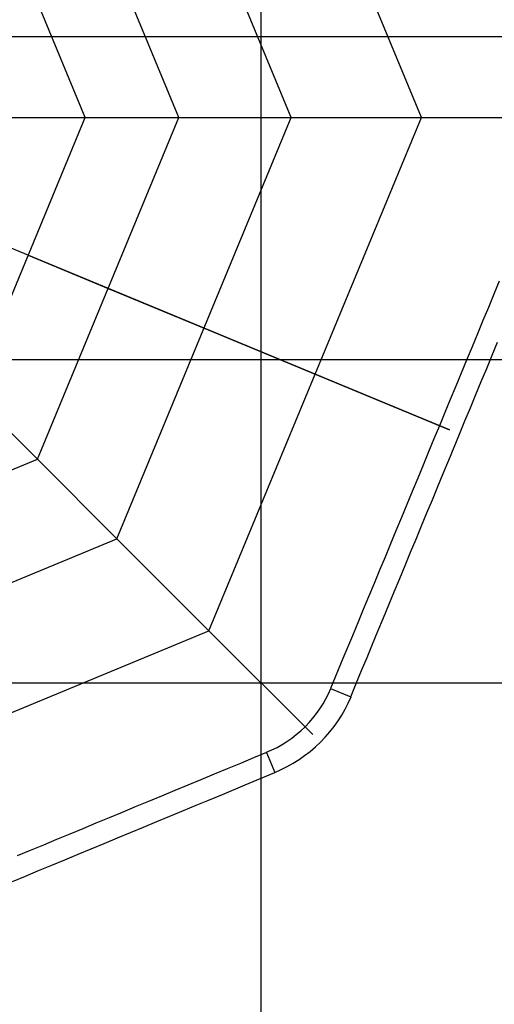
# Model space of a CAD drawing. Extents: x -31.6 to 31.6, y -33.3 to 33.3.
# Drawn here: x 2.2 to 9.5, y -9.1 to 6.1 of the extents above; entities that cross this region are included whole.
import ezdxf

# ---------------------------------------------------------------- set-up
doc = ezdxf.new("R2010")
doc.units = 0
doc.layers.get('0').update_dxf_attribs({"linetype": 'CONTINUOUS'})

msp = doc.modelspace()

# ---------------------------------------------------------------- linework, layer by layer
at = {"color": 0}
for points in [[(5.9233, -22.8042), (5.9233, 31.968)], [(8.4014, 4.5819), (5.1127, 12.5214)], [(6.3868, 4.5819), (3.6882, 11.0969)], [(4.6471, 4.5819), (2.4581, 9.8667)], [(3.1974, 4.5819), (1.4329, 8.8416)], [(25.896, 5.8319), (-31.5495, 5.8319)], [(1.4329, 0.3222), (3.1974, 4.5819)], [(2.0501, 4.5819), (3.1974, 4.5819)], [(2.4581, -0.7029), (4.6471, 4.5819)], [(3.1974, 4.5819), (4.6471, 4.5819)], [(3.6882, -1.933), (6.3868, 4.5819)], [(4.6471, 4.5819), (6.3868, 4.5819)], [(5.1127, -3.3575), (8.4014, 4.5819)], [(6.3868, 4.5819), (8.4014, 4.5819)], [(8.4014, 4.5819), (10.6732, 4.5819)], [(8.8369, -0.2493), (-1.5416, 4.0496)], [(2.3151, 2.4521), (3.5526, 1.9395)], [(9.6075, 2.0514), (9.5233, 1.8481), (9.4391, 1.6448), (9.3549, 1.4416), (9.2706, 1.2382), (9.1864, 1.035), (9.1023, 0.8316), (9.018, 0.6284), (8.9338, 0.425), (8.8496, 0.2218), (8.7654, 0.0185), (8.6812, -0.1848), (8.597, -0.3881), (8.5128, -0.5914), (8.4286, -0.7947), (8.3444, -0.998), (8.2602, -1.2013), (8.176, -1.4046), (8.0918, -1.6078), (8.0076, -1.8112), (7.9232, -2.0149), (7.8391, -2.2177), (7.7556, -2.4194), (7.6707, -2.6243), (7.5838, -2.834), (7.5023, -3.0309), (7.4286, -3.2089), (7.3339, -3.4375), (7.188, -3.7896), (6.9971, -4.2507)], [(3.5526, 1.9395), (5.0375, 1.3244)], [(5.0375, 1.3244), (6.757, 0.6122)], [(7.3084, -4.3797), (7.3926, -4.1763), (7.4768, -3.9731), (7.561, -3.7697), (7.6453, -3.5665), (7.7294, -3.3631), (7.8136, -3.1599), (7.8979, -2.9566), (7.9821, -2.7533), (8.0663, -2.55), (8.1505, -2.3467), (8.2347, -2.1434), (8.3189, -1.9401), (8.4031, -1.7369), (8.4873, -1.5335), (8.5715, -1.3303), (8.6557, -1.1269), (8.74, -0.9237), (8.8241, -0.7204), (8.9083, -0.5171), (8.9925, -0.3138), (9.0768, -0.1105), (9.161, 0.0928), (9.2451, 0.2961), (9.3294, 0.4994), (9.4136, 0.7027), (9.4978, 0.906), (9.582, 1.1091)], [(25.6775, 0.8319), (-31.3311, 0.8319)], [(6.757, 0.6122), (8.8369, -0.2493)], [(1.4329, 0.3222), (2.4581, -0.7029)], [(-2.8267, -2.8919), (2.4581, -0.7029)], [(2.4581, -0.7029), (3.6882, -1.933)], [(-2.8267, -4.6316), (3.6882, -1.933)], [(3.6882, -1.933), (5.1127, -3.3575)], [(-2.8267, -6.6461), (5.1127, -3.3575)], [(5.1127, -3.3575), (6.7192, -4.964)], [(24.5593, -4.168), (-30.2128, -4.168)], [(6.0062, -5.2381), (6.0062, -5.2381), (6.0872, -5.2023), (6.1668, -5.1624), (6.2445, -5.1184), (6.3204, -5.0707), (6.3939, -5.0191), (6.4652, -4.964), (6.5339, -4.9054), (6.5999, -4.8437), (6.6626, -4.7787), (6.7223, -4.7109), (6.7784, -4.6402), (6.831, -4.567), (6.8795, -4.4911), (6.9242, -4.4131), (6.9646, -4.3329), (7.0006, -4.2508)], [(6.0062, -5.2381), (6.0062, -5.2381), (6.0872, -5.2023), (6.1668, -5.1624), (6.2445, -5.1184), (6.3204, -5.0707), (6.3939, -5.0191), (6.4652, -4.964), (6.5339, -4.9054), (6.5999, -4.8437), (6.6626, -4.7787), (6.7223, -4.7109), (6.7784, -4.6402), (6.831, -4.567), (6.8795, -4.4911), (6.9242, -4.4131), (6.9646, -4.3329), (7.0006, -4.2508)], [(6.9971, -4.2507), (7.3084, -4.3797)], [(6.1352, -5.5488), (6.1352, -5.5488), (6.2311, -5.5064), (6.3253, -5.4592), (6.4173, -5.4071), (6.5072, -5.3506), (6.5943, -5.2894), (6.6788, -5.2242), (6.7601, -5.1548), (6.8382, -5.0818), (6.9125, -5.0048), (6.9831, -4.9245), (7.0495, -4.8408), (7.1118, -4.7541), (7.1694, -4.6644), (7.2223, -4.572), (7.27, -4.477), (7.3126, -4.3798)], [(6.1352, -5.5488), (6.1352, -5.5488), (6.2311, -5.5064), (6.3253, -5.4592), (6.4173, -5.4071), (6.5072, -5.3506), (6.5943, -5.2894), (6.6788, -5.2242), (6.7601, -5.1548), (6.8382, -5.0818), (6.9125, -5.0048), (6.9831, -4.9245), (7.0495, -4.8408), (7.1118, -4.7541), (7.1694, -4.6644), (7.2223, -4.572), (7.27, -4.477), (7.3126, -4.3798)], [(6.0058, -5.2419), (5.8026, -5.3261), (5.5992, -5.4103), (5.396, -5.4945), (5.1927, -5.5787), (4.9894, -5.6629), (4.7861, -5.7471), (4.5828, -5.8313), (4.3795, -5.9155), (4.1762, -5.9998), (3.973, -6.0839), (3.7696, -6.1681), (3.5664, -6.2524), (3.363, -6.3366), (3.1598, -6.4207), (2.9565, -6.505), (2.7532, -6.5892), (2.5499, -6.6734), (2.3466, -6.7576), (2.1433, -6.8418)], [(6.0058, -5.2419), (6.1349, -5.5532)], [(2.069, -7.2373), (2.2722, -7.1532), (2.4756, -7.069), (2.6788, -6.9847), (2.8822, -6.9005), (3.0855, -6.8163), (3.2887, -6.7321), (3.4919, -6.648), (3.6953, -6.5637), (3.8991, -6.4793), (4.1019, -6.3953), (4.3036, -6.3118), (4.5085, -6.2269), (4.7182, -6.14), (4.9151, -6.0585), (5.0931, -5.9847), (5.3217, -5.8901), (5.6737, -5.7442), (6.1348, -5.5532)]]:
    msp.add_lwpolyline(points, dxfattribs=at)

doc.saveas('drawing.dxf')
